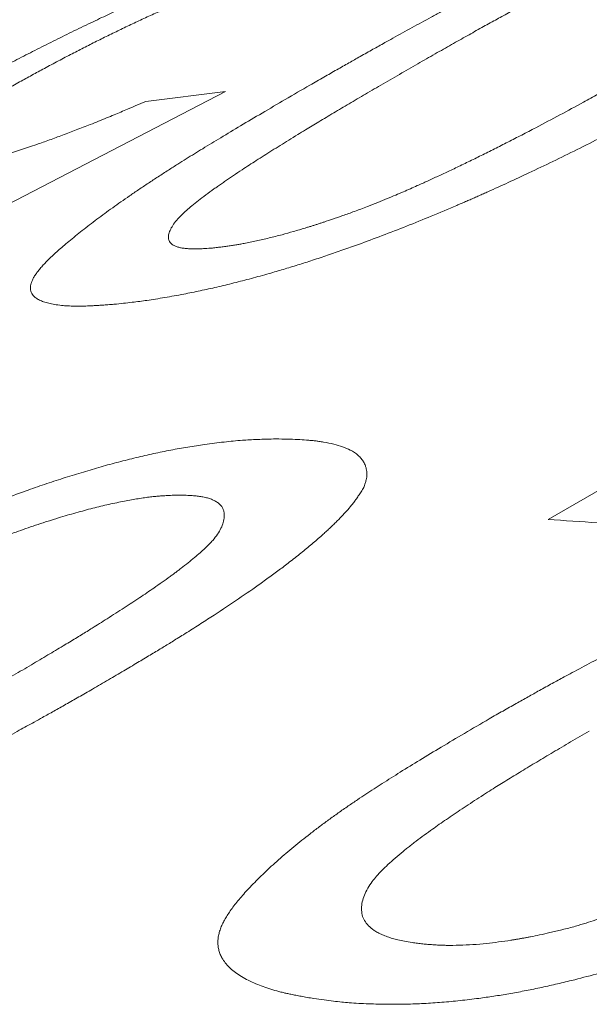
# Model space of a CAD drawing. Units: inches. Extents: x 0.1 to 10.9, y 0 to 8.5.
# Drawn here: x 9.8 to 9.8, y 8.1 to 8.2 of the extents above; entities that cross this region are included whole.
import ezdxf

# ---------------------------------------------------------------- set-up
doc = ezdxf.new("R2010")
doc.units = ezdxf.units.IN
doc.header["$MEASUREMENT"] = 0

msp = doc.modelspace()

# ---------------------------------------------------------------- linework, layer by layer
at = {"color": 7, "linetype": 'Continuous', "lineweight": 18}
for p, q in [((9.7676950813, 8.1491901565), (9.7422923619, 8.135991096)), ((9.7636858474, 8.1486965483), (9.7676950813, 8.1491901565)), ((9.783922638, 8.127651077), (9.7893619209, 8.1307911082))]:
    msp.add_line(p, q, dxfattribs=at)
msp.add_arc((9.7650372797, 7.8425568894), 0.2857190098013612, 85.2070639812, 86.2101199533, dxfattribs=at)
for points, knots in [([(9.771948264278615, 8.14951396588329), (9.772180958206025, 8.14964741461279), (9.772630385293251, 8.149905158656484), (9.773283898917187, 8.150278502456828), (9.773892032059692, 8.150624728456362), (9.77439317691598, 8.15090882967158), (9.774795886097326, 8.15113619245232), (9.77510878168215, 8.15131222147997), (9.775413000675426, 8.151482718904266), (9.775745296088443, 8.151667983103504), (9.776302246215664, 8.151977311908922), (9.777074759420508, 8.152403401264602), (9.777803737898896, 8.152801158030874), (9.778287894364315, 8.15306340522459), (9.778532684279812, 8.153195594502916), (9.778775973108113, 8.153326567635963), (9.77901776103152, 8.153456324421203), (9.779258049043712, 8.153584864942239), (9.779829721236435, 8.153889687372791), (9.780728748271066, 8.154364174472605), (9.781959298132417, 8.155001701213171), (9.783170631046174, 8.155617091635168), (9.784317479050632, 8.156187744044365), (9.785399862705615, 8.156715235856865), (9.786163661235456, 8.157079906519371), (9.786656536708549, 8.157312076908669), (9.786882232124796, 8.157417867103815), (9.787107177801875, 8.157522779120736), (9.787331374828614, 8.15762681264524), (9.787554822951789, 8.157729966639376), (9.78777752384252, 8.15783224133436), (9.788340290087525, 8.15808932540794), (9.789237698153599, 8.158492125558995), (9.790469364391571, 8.159026997786835), (9.791676067527247, 8.159532497381342), (9.792781755847228, 8.159977775692521), (9.793787955467183, 8.160367476708329), (9.794698548745783, 8.160707146792676), (9.795593164047132, 8.161027513905507), (9.796471748422276, 8.161328374542625), (9.797343584158288, 8.16161283739043), (9.798209784981243, 8.16187972859913), (9.799070801099951, 8.162127777914138), (9.799920345597283, 8.162355071807617), (9.80075846574817, 8.16256139771479), (9.801467297602771, 8.162720034014505), (9.80205368847646, 8.16284095089608), (9.802521895880316, 8.16293133468205), (9.802977265214386, 8.163012646119471), (9.803392537658693, 8.163081027928378), (9.80378436486789, 8.163138434407571), (9.804172987137786, 8.163188943819728), (9.804605786346727, 8.163240063848736), (9.804904927703996, 8.163271327809438), (9.805063071172725, 8.163287855752069)], [0, 0, 0, 0, 0.0240300588455639, 0.0464118658918996, 0.0671460822197084, 0.086233540099896, 0.0973889866453044, 0.107894542915663, 0.1177506025635915, 0.1278841500860141, 0.1409861592606861, 0.1729505259377039, 0.2037938870642138, 0.2116881296799905, 0.2195064424617084, 0.2272490435630208, 0.23491615760029, 0.2425080158900797, 0.2500248566965124, 0.288904761555242, 0.3264372385033196, 0.3626661638206159, 0.3976403201809661, 0.4274230446912108, 0.4563167865125185, 0.4626858405446949, 0.4690128683958845, 0.4752984139703282, 0.4815430320115155, 0.4877472882413764, 0.4939117594940349, 0.50003703384359, 0.5343419023528552, 0.5674789347681487, 0.5995789997795524, 0.6307860145750328, 0.6552154536705928, 0.6792589973841978, 0.7030063784937324, 0.7265507162460918, 0.7499875502072887, 0.7741519287840265, 0.7986188965792453, 0.8235076527191248, 0.8489314643731587, 0.8749966243245326, 0.8906534117589577, 0.9062785881047748, 0.9218890757876449, 0.9375018449957354, 0.9501099504892031, 0.9647226737790076, 0.9813503596194806, 1, 1, 1, 1]), ([(9.80016771653374, 8.160461827672682), (9.800060863463917, 8.160449348613483), (9.799858406678766, 8.160425704274472), (9.799563899526174, 8.160387111224908), (9.7992971304195, 8.16034862638114), (9.799044683069082, 8.160308175982646), (9.798781916409352, 8.160259924786434), (9.798495125265465, 8.160201737584176), (9.798182625650304, 8.160132836788659), (9.797851597423442, 8.160054628711054), (9.797377220611915, 8.159936025668921), (9.796746971604446, 8.159765368721896), (9.795947336081056, 8.159527244663636), (9.795111733570865, 8.159258280699987), (9.794370927247112, 8.159003268815392), (9.793743615080992, 8.158777984931529), (9.793243113038915, 8.158593257384112), (9.792750589285884, 8.158406280229647), (9.79226603902054, 8.15821713649691), (9.791789447196981, 8.158025851670331), (9.791320825060291, 8.157832450608991), (9.790831324953194, 8.157624796912422), (9.790309820280381, 8.157396474292396), (9.789745235935941, 8.157141754191219), (9.789293821146549, 8.156932701540692), (9.788960501157524, 8.156775968085368), (9.788752124353488, 8.156677241430266), (9.78854066015089, 8.15657632018019), (9.788326107382092, 8.156473203946955), (9.788108463936357, 8.156367893672089), (9.787887737907221, 8.156260388648482), (9.787469152501535, 8.156055257805802), (9.786842450830301, 8.155743415230134), (9.786001407294473, 8.155316025541676), (9.785121543089927, 8.1548605251217), (9.78438382240281, 8.154472174578913), (9.783794125506082, 8.154158398648741), (9.783361146433167, 8.153926510037246), (9.782920334079467, 8.153688954664867), (9.782471688843007, 8.153445732920497), (9.78205418005631, 8.153218096474355), (9.781682705305313, 8.153014579814696), (9.78123515413798, 8.152767956293115), (9.780660565554086, 8.152449026671269), (9.779932275652264, 8.152041386097425), (9.779156485425483, 8.151604005472546), (9.778333306897263, 8.15113689835558), (9.777462327781217, 8.150640015029069), (9.776868574817755, 8.150299172871087), (9.776562880918553, 8.1501236901793)], [0, 0, 0, 0, 0.0171016674996523, 0.0324028933226639, 0.0459129510407477, 0.0576453623553346, 0.0695770643073662, 0.0828342604546174, 0.0964698127270938, 0.1105140795108127, 0.124994848856307, 0.1555037196235894, 0.1863239346118703, 0.2177187638283754, 0.249937394222583, 0.2686540175015796, 0.2870257001496975, 0.3050861773562152, 0.3228709553365109, 0.3404172140829468, 0.3577636673664052, 0.3749503792214813, 0.3952417403918263, 0.4168750114738787, 0.439904791392023, 0.4479826826172766, 0.4562256113603185, 0.4646350121876929, 0.4732122361374744, 0.4819585564775202, 0.4908751740365205, 0.4999632221379007, 0.5329447383585759, 0.5681884864387594, 0.6057352477733827, 0.645618739799087, 0.6642937190155576, 0.683447679570464, 0.7030826956766437, 0.7232006927536083, 0.7438034608112074, 0.7596151877727875, 0.7737798098070287, 0.805154416610679, 0.839054686821317, 0.8754856699587956, 0.9144514317004846, 0.955955292817195, 1, 1, 1, 1]), ([(9.772921348499324, 8.156276379044195), (9.772805999880196, 8.1562499023776), (9.77258344561855, 8.156198818151104), (9.772252223725813, 8.156118640384001), (9.771938154887849, 8.156039390761835), (9.771640638809565, 8.155960786415447), (9.77134202075033, 8.155878095071447), (9.770957316893538, 8.155765622578913), (9.770472548753284, 8.155616681080783), (9.769886349119147, 8.15542573403777), (9.769255463547866, 8.15520997777863), (9.768575665379643, 8.154965444860428), (9.767844071043013, 8.154688333201785), (9.76719016444768, 8.154429403639554), (9.766623771131677, 8.15419786275724), (9.766150147708016, 8.153999912358875), (9.765667577515945, 8.153793994373718), (9.765176042972534, 8.153580129124364), (9.76462314897259, 8.153335127570514), (9.76401233808969, 8.153059015050907), (9.763348129099606, 8.152752002317694), (9.762686630441172, 8.152439533312519), (9.762027842388207, 8.152121678866212), (9.761371760060092, 8.15179850116571), (9.760718364788392, 8.151470054948444), (9.760052570523388, 8.151128638375612), (9.759368706946836, 8.150770862168683), (9.75869177758237, 8.150410001457157), (9.758038896862859, 8.15005620198211), (9.757404358995686, 8.14970474604489), (9.756742040142292, 8.149332460307212), (9.75629200292903, 8.149075256868), (9.756056463422896, 8.148940642286668)], [0, 0, 0, 0, 0.0275198224533116, 0.0530968971545833, 0.0767457781770564, 0.0984848926559832, 0.1183379862394227, 0.1400987606446444, 0.1768486761657619, 0.2134221322040957, 0.2499733599538689, 0.2907271098001799, 0.3314383201648831, 0.3724168278335558, 0.3972638063621549, 0.4223801912935312, 0.4478276320586708, 0.4736654084807003, 0.4999501595513663, 0.5349991797220489, 0.570073944988749, 0.605296060980642, 0.6407856186622222, 0.6766600232868067, 0.7130329536516272, 0.7500134914120513, 0.7902855539242619, 0.8325418547973954, 0.8712920883297094, 0.910021942829931, 0.9529074784837691, 1, 1, 1, 1]), ([(9.751334751287052, 8.147598966621205), (9.751504694791894, 8.147696099243701), (9.75183493616503, 8.147884851444967), (9.752322454023972, 8.148161456210522), (9.75278597918562, 8.14842281040019), (9.75322592959796, 8.14866902504604), (9.753642168393533, 8.148900064877816), (9.75406271034033, 8.149131281148032), (9.754638257656827, 8.149444182887077), (9.755383419654136, 8.14984439084131), (9.756289195026815, 8.150322582094075), (9.757199178877785, 8.150795089902047), (9.758112712397656, 8.151261560833163), (9.7590290611133, 8.151721615381422), (9.759968276567784, 8.152185304505396), (9.760749789239261, 8.152564533460282), (9.7613589710946, 8.152856826693274), (9.761775534055552, 8.153055022066068), (9.76215450081699, 8.15323378156655), (9.76252575632706, 8.15340701062825), (9.762919617000668, 8.15358940936799), (9.763385090001435, 8.15380392543747), (9.76371968577037, 8.153957332389883), (9.763899015091111, 8.154039552092362)], [0, 0, 0, 0, 0.0469439354633495, 0.0912234317057297, 0.1328492790135088, 0.1718344711590007, 0.2081948330255943, 0.2419498813804197, 0.2803054226403687, 0.3539752207194566, 0.4271474189637745, 0.4999892275847601, 0.5700286653463332, 0.6399448160438568, 0.7099076786633074, 0.7822115326095243, 0.8144611105676063, 0.8451646629790956, 0.8743411736372264, 0.8979918171986302, 0.9267284446631662, 0.9607295146321597, 1, 1, 1, 1]), ([(9.795460451681176, 8.151713598874824), (9.795231308682101, 8.151582409594523), (9.794787587707917, 8.151328369822444), (9.794140452792577, 8.15095968807933), (9.793534449268012, 8.150615927757489), (9.79300533686223, 8.15031736739194), (9.792548219215169, 8.150060841465262), (9.792158258316162, 8.14984317776809), (9.79175401594359, 8.149618983105855), (9.79134069822214, 8.149391487187666), (9.790908787557779, 8.14915538060306), (9.790488689114573, 8.148927258595563), (9.790064788717542, 8.148698568012792), (9.7896370792765, 8.148469307612709), (9.789205560254603, 8.148239476323997), (9.788770243679028, 8.148009072477032), (9.788331084747776, 8.147778095962588), (9.787620004764303, 8.147406272706776), (9.786642887635725, 8.146902345707131), (9.785399043075078, 8.146275823716959), (9.784177125289824, 8.145675257213773), (9.783022417662242, 8.145122325467707), (9.781934840204675, 8.144614914275165), (9.78116819706909, 8.144266285051787), (9.780674107913757, 8.14404534085236), (9.780448236052917, 8.143944956280574), (9.780223225368323, 8.14384557563919), (9.77999907557033, 8.143747197732763), (9.779775786381116, 8.143649822714147), (9.7795533606766, 8.143553447022093), (9.778982908339945, 8.143307918905304), (9.778070722428089, 8.142923416643415), (9.776817899735397, 8.142415211159875), (9.775593041664914, 8.141938599261527), (9.77452435334484, 8.141541092395693), (9.773609026579338, 8.1412142935095), (9.772840605516972, 8.140949310382721), (9.772084855961715, 8.140698156338816), (9.771341812789283, 8.140460782336826), (9.770611497210169, 8.140237113536726), (9.769829211970745, 8.140008207688787), (9.768997275170749, 8.139777780022094), (9.76811992492014, 8.139550256262584), (9.76726043836029, 8.13934307701199), (9.766418799763494, 8.139155982121405), (9.765707483671264, 8.139011811797223), (9.76511821025185, 8.138901307660019), (9.764644870299376, 8.138817800798366), (9.764186249931518, 8.138742601129126), (9.763768989092036, 8.138679113865415), (9.763375667706288, 8.138625636808689), (9.762985327663092, 8.13857806316351), (9.762550960452222, 8.138529103310056), (9.76225121598006, 8.138498035404531), (9.762092736008311, 8.138481609277456)], [0, 0, 0, 0, 0.0236388461233712, 0.0457751354955181, 0.066409507988196, 0.0855427541592514, 0.0995235859311335, 0.112578909416074, 0.1247094588084479, 0.1398577876578822, 0.1535011061984914, 0.1671788533932614, 0.1808920602634712, 0.1946417498535622, 0.2084289370866516, 0.2222546286279138, 0.2361198227558605, 0.250025509241424, 0.2892438781250956, 0.3270051285758957, 0.36335322330785, 0.3983374529396622, 0.4280396372408314, 0.4567703403188884, 0.4630916337834268, 0.4693668506003923, 0.4755965595245004, 0.4817813418652112, 0.4879217916914724, 0.4940185160316126, 0.5000721350677162, 0.5346798374651136, 0.5680347723448036, 0.600265976402635, 0.6315164094797837, 0.6518846258167584, 0.6719362103295058, 0.6917232677803508, 0.7113000152120859, 0.7307224309674722, 0.750047834555763, 0.77457799991893, 0.7992286427474525, 0.8241106112206494, 0.8493317036297706, 0.8749954452377557, 0.8907123570192567, 0.9063571108054914, 0.9219473196524488, 0.9375007819205539, 0.9501021780845424, 0.9647127971986428, 0.9813430590974411, 1, 1, 1, 1]), ([(9.774844867084662, 8.14339750942097), (9.775016020583497, 8.143466932355713), (9.775345144854649, 8.143600431074434), (9.775816974780502, 8.143794606953016), (9.776247596934112, 8.143974238781857), (9.776636890843767, 8.144139472786268), (9.776999930461965, 8.144296798474299), (9.777316346652428, 8.14443787961063), (9.777604726272596, 8.144567841870495), (9.777865684323503, 8.144686667839814), (9.778133215369097, 8.144809612460351), (9.778407299000554, 8.144936686546048), (9.77868794642862, 8.145067886927114), (9.778975133954255, 8.145203219440182), (9.779383913184095, 8.14539723087979), (9.779915440178147, 8.14565286058099), (9.780569148845794, 8.145973080666263), (9.781236045630367, 8.146305348003683), (9.781916032907878, 8.146649683516653), (9.782609266426784, 8.147006093897726), (9.783480735551828, 8.147461013446438), (9.784517050283817, 8.148010391243924), (9.785432403794093, 8.148503893368643), (9.786068451359212, 8.148850922231198), (9.786434523770543, 8.14905177866223), (9.786790184991661, 8.149248055270192), (9.787110908605001, 8.149425986601685), (9.787484033294584, 8.149634200130786), (9.787940581909524, 8.149890570166514), (9.788527682275488, 8.150222173811217), (9.789182514407402, 8.15059378120645), (9.789905245871042, 8.151005402884639), (9.790408439606823, 8.151293083599729), (9.790671739354224, 8.151443614606434)], [0, 0, 0, 0, 0.0279887324300937, 0.0538216935340532, 0.0775109419494388, 0.0990721333913824, 0.118526061971885, 0.1384089180790735, 0.1529394104233026, 0.1679339106281591, 0.1833959600360526, 0.1993287882300937, 0.2157353467814443, 0.2326183388032178, 0.2499802448790306, 0.2882044315492206, 0.3277698626775657, 0.3687052373086289, 0.4110364682622334, 0.4547869881901569, 0.4999780219904733, 0.5784243680577801, 0.6568116088907052, 0.681443622180679, 0.7060760426338104, 0.7307103643457107, 0.7536774457851577, 0.7715780231025081, 0.8073901325088702, 0.8481366221769172, 0.8938195320207544, 0.9444403051749489, 1, 1, 1, 1]), ([(9.776562880918553, 8.1501236901793), (9.776248963476382, 8.14994140946983), (9.77563790983817, 8.14958659232451), (9.774754870315997, 8.149070060765819), (9.773928500275076, 8.148583588875486), (9.77327163495086, 8.148193883817074), (9.772768614612952, 8.147893411847926), (9.772404262086324, 8.147674673790686), (9.772055579517854, 8.14746419746143), (9.771699285552751, 8.147247856182885), (9.771309141045526, 8.14700921575839), (9.770743256856539, 8.146660625600509), (9.770044318936465, 8.146224597305208), (9.76926158032161, 8.145726670607452), (9.768621097442743, 8.14530984983094), (9.768106585568514, 8.144967389390313), (9.767796480673411, 8.144756800643156), (9.76759727695755, 8.144619552191008), (9.767498192060794, 8.144550860832943), (9.767401131827581, 8.144483141196583), (9.767306096524095, 8.144416393183906), (9.767213085431159, 8.144350616323653), (9.767008683259357, 8.144205028126985), (9.766708607454603, 8.143986643391), (9.76633759315727, 8.143704701011044), (9.766012698814235, 8.143444355167402), (9.765733910994578, 8.143205571849014), (9.765469996152538, 8.1429590735992), (9.765234186700877, 8.142704792279769), (9.765038299107959, 8.14244280255199), (9.764904191442636, 8.14219585103334), (9.764830078079573, 8.141966450778037), (9.764823800121096, 8.141761589642506), (9.764900233021436, 8.141591390067202), (9.765056903614198, 8.141456160959649), (9.765259198303744, 8.141370277831737), (9.765473681793617, 8.141319035255462), (9.765674403327369, 8.141289796394888), (9.765894916214155, 8.14127259005646), (9.766126287237915, 8.141265191988499), (9.766386942268085, 8.141271814332633), (9.766689864693667, 8.14128716258579), (9.766917679070007, 8.141303634082265), (9.767039534459414, 8.14131244450349)], [0, 0, 0, 0, 0.0457643681045252, 0.0890822868505946, 0.1299574834841652, 0.168394395873599, 0.1875567620768658, 0.2060524637047329, 0.2238824879470803, 0.2410479368440555, 0.2611464099694505, 0.2848136541783173, 0.3302812941196939, 0.3732824326652635, 0.4138472544924338, 0.4393032584507742, 0.4637256035206961, 0.4699529238251065, 0.4761105334234572, 0.4821987057337182, 0.4882177236365859, 0.4941678798759047, 0.5000494774778694, 0.5278587324964411, 0.5542123000962864, 0.5791573164763641, 0.6027493620758286, 0.6250541338819873, 0.6551786029376809, 0.6859221798694839, 0.7174802259178651, 0.750033442012386, 0.7821551031447338, 0.8134996461893853, 0.8443491126344859, 0.8749992140614544, 0.892313688251355, 0.9100355999036958, 0.9282233597436889, 0.9443759744662271, 0.9601534338742229, 0.9786865126343207, 1, 1, 1, 1]), ([(9.762092736008311, 8.138481609277456), (9.761990701667017, 8.138473872984292), (9.761795041043227, 8.138459037901054), (9.76151760414528, 8.138439120875828), (9.761267968094467, 8.138422281037975), (9.761046290838264, 8.13840867426757), (9.760852452128631, 8.138398336685228), (9.760666436199207, 8.138390537405193), (9.760418532838706, 8.13838469225719), (9.760109347575094, 8.138384542443465), (9.759764702005786, 8.138397132598245), (9.759428009928966, 8.138423932266315), (9.759105781189284, 8.138466236797791), (9.758805866082813, 8.138525952062938), (9.758548015801566, 8.138600933288505), (9.758332064117834, 8.138691214369757), (9.758158023288093, 8.138796910637023), (9.758034962372077, 8.138909783395928), (9.757953618431946, 8.139025972236498), (9.757905642930327, 8.139142136269994), (9.757884597528417, 8.139267521605952), (9.757890463652519, 8.139402175940857), (9.75792322325866, 8.139546143813487), (9.757982869933883, 8.139699471726296), (9.75806934698199, 8.139862185751408), (9.75817869433702, 8.140028168595956), (9.758308224508074, 8.140197575411925), (9.758454768481098, 8.14037045395408), (9.758624490580218, 8.14055475820876), (9.758817349539713, 8.140750485955984), (9.759033342327598, 8.140957648042194), (9.759272492386033, 8.141176261634632), (9.759534674799642, 8.141406302909358), (9.759934644285059, 8.141744563031422), (9.760490431450101, 8.14219427285423), (9.761226854062176, 8.142760217957083), (9.762019316485073, 8.1433412162514), (9.762731936183412, 8.143842062631473), (9.763338523420925, 8.144256009274907), (9.763819924418364, 8.144578306188048), (9.764316579325392, 8.144904806260824), (9.764810103741134, 8.145223654427891), (9.765280901883177, 8.145523046639306), (9.765852944793195, 8.145881965229075), (9.766571521871654, 8.146326002575634), (9.767483551375829, 8.146880607691939), (9.768479308041874, 8.147478016171972), (9.769559059856224, 8.148118280413046), (9.770721806612261, 8.148801265065144), (9.771531652250818, 8.149271870504698), (9.771948264278615, 8.14951396588329)], [0, 0, 0, 0, 0.0127554167141197, 0.0244597334515632, 0.0351138052412886, 0.0447187675994167, 0.0532761736901038, 0.0607882264787099, 0.0699827241838655, 0.0882729996588002, 0.1066028504394756, 0.125006875948063, 0.1466328085865157, 0.1678730410929663, 0.1887777286665574, 0.209399474940972, 0.2297930731411202, 0.2500151711290474, 0.2659466589017324, 0.2817265167324146, 0.2973854304445138, 0.3129548009882043, 0.328466573118524, 0.3439530480288237, 0.3594466851328947, 0.3749798989450621, 0.388903709936342, 0.4032820419944081, 0.4181325717369215, 0.4334713433665473, 0.4493129176945314, 0.4656705128687661, 0.4825561352496861, 0.4999806997237081, 0.5388690240292646, 0.5777700153247338, 0.6167552472194182, 0.655895831196363, 0.676484777818303, 0.6971456149389934, 0.7178882140968027, 0.7387223306099967, 0.7574147278176558, 0.7740590930817464, 0.8056477196125148, 0.8396459403169703, 0.8760689632477, 0.9149291497003449, 0.9562366730615506, 1, 1, 1, 1]), ([(9.753862848607435, 8.145281717253212), (9.754001746543281, 8.145313795453317), (9.754268293654942, 8.145375353974924), (9.754663069381264, 8.145469754604267), (9.754966608727557, 8.145544694663867), (9.755183419425855, 8.145599770804257), (9.755318445808173, 8.14563462995331), (9.755449697241042, 8.145669096088803), (9.755577186328107, 8.145703187439826), (9.755700851948472, 8.14573687239158), (9.756028503977873, 8.145828092928811), (9.756576149398573, 8.145988579241616), (9.757374013325219, 8.146240524464261), (9.758134587073867, 8.146498111872255), (9.75884796613316, 8.14675206599095), (9.759511230667089, 8.146995923897821), (9.76019737815887, 8.14725610194267), (9.760801679435342, 8.147491700152363), (9.761310227264753, 8.147694041032478), (9.761711296305757, 8.147856270276607), (9.762085080432295, 8.148010103625538), (9.762439282208495, 8.14815851415694), (9.762802919691222, 8.148314002472013), (9.763219663214956, 8.148493791993948), (9.7635220993138, 8.148625329759621), (9.763685847361042, 8.14869654828264)], [0, 0, 0, 0, 0.0565503178426404, 0.1085208631256619, 0.1559416926275608, 0.1733354254586461, 0.1900359399244053, 0.2060465462488652, 0.2213710017423194, 0.2360135919268101, 0.2499792300538458, 0.3357420338494938, 0.4187791574752306, 0.4999062530801467, 0.5609110748092812, 0.6227588353545762, 0.6856946344246121, 0.7499511223044771, 0.7872876770595979, 0.8233062427061772, 0.8580591233381961, 0.8877880958937661, 0.9184454380568844, 0.9558438945851112, 1, 1, 1, 1]), ([(9.767039534459414, 8.14131244450349), (9.767122657537461, 8.1413215951512), (9.767284579019686, 8.141339420362629), (9.767527716044937, 8.14136909777396), (9.767762891024237, 8.141400137411813), (9.767990492031565, 8.14143278081678), (9.768210472472763, 8.14146705015416), (9.768422633928946, 8.141502834323227), (9.768763247085003, 8.141565694384495), (9.769245248043369, 8.141664909426316), (9.769883531039309, 8.14181228532937), (9.77050963725055, 8.141973498485687), (9.771118668837278, 8.14214340945405), (9.771563469464162, 8.142274965435218), (9.771866230821844, 8.142367760544165), (9.772023313043444, 8.142416583552208), (9.772181202460766, 8.142466338432984), (9.772339895171712, 8.142517015858955), (9.772499406410736, 8.142568653261229), (9.772748797092117, 8.142650288118416), (9.773114858905535, 8.142774322321063), (9.773623026785955, 8.142952908885837), (9.774208358521534, 8.14316346409691), (9.774624088940978, 8.143316328907183), (9.774844867084662, 8.14339750942097)], [0, 0, 0, 0, 0.0421637587637338, 0.0821338486898487, 0.1199301083302258, 0.1555760059286208, 0.1890995261389325, 0.220534322433339, 0.249921225095859, 0.3356120642672976, 0.4187448459128695, 0.4999374449319898, 0.5698294472844647, 0.6396572571342065, 0.6579774872424013, 0.6763206432528648, 0.6946923554076435, 0.7130982277433928, 0.7315438331618981, 0.7500347086397906, 0.7994258532034902, 0.8574803878726495, 0.9243134157803199, 1, 1, 1, 1]), ([(9.73674049714317, 8.118951330598303), (9.73697326178662, 8.119084598864818), (9.737422825455424, 8.11934199436072), (9.738076653235593, 8.11971453641985), (9.738685174185944, 8.120059772666542), (9.739186735739926, 8.120342810332643), (9.739589854543157, 8.120569127558587), (9.739903118491918, 8.120744216294367), (9.740207747616534, 8.120913666754207), (9.740540568410017, 8.121097589702428), (9.741098493802294, 8.121404428533602), (9.74187259585135, 8.121826460703478), (9.742603417091724, 8.12221951041691), (9.743088950062457, 8.122478240642302), (9.74333446785582, 8.12260857000442), (9.7435785121772, 8.122737612453339), (9.743821083202764, 8.122865367779077), (9.74406218193441, 8.122991836020967), (9.744635860992409, 8.123291528099216), (9.7455384290543, 8.12375695982893), (9.746774759944106, 8.12437969160871), (9.747992730192319, 8.124978080492191), (9.749146785201733, 8.125530253460733), (9.750236816870856, 8.126038113844237), (9.751006584312883, 8.126387446281624), (9.751503547482379, 8.126609104476518), (9.751731153901208, 8.126709978864236), (9.75195804351286, 8.126809888969317), (9.752184217385144, 8.126908834458774), (9.752409675238583, 8.127006814288347), (9.752634418705485, 8.127103828715082), (9.753202447351857, 8.127347356425908), (9.75410877433849, 8.12772715892945), (9.755353986130418, 8.128227037539254), (9.756575286272062, 8.128694749759605), (9.757695610571147, 8.129102055863815), (9.758716203467623, 8.129454333528132), (9.759640710473317, 8.129757754515389), (9.760549893719787, 8.130040087967288), (9.761443698740315, 8.130301122718262), (9.762331557800795, 8.130543561997566), (9.763214696807045, 8.130765920632648), (9.76409365182518, 8.130966681700768), (9.764961987822158, 8.131144301672396), (9.765819745002442, 8.13129856630273), (9.76654613821985, 8.131410500834852), (9.767147660332494, 8.13149107578969), (9.767628304123877, 8.131548238684951), (9.768096150415555, 8.131596156284601), (9.76852312770531, 8.131633149563786), (9.768926423242863, 8.131659747484889), (9.769326793961486, 8.13167864027229), (9.769772950332982, 8.13169374897332), (9.770081515518863, 8.131699532797391), (9.770244640969882, 8.1317025904622)], [0, 0, 0, 0, 0.0240300588459826, 0.0464118658925815, 0.0671460822204916, 0.0862335401006224, 0.0973889866459109, 0.10789454291609, 0.1177506025637745, 0.1278841500859526, 0.1409861592605674, 0.1729505259374978, 0.2037938870639927, 0.21168812967978, 0.2195064424615089, 0.2272490435628379, 0.2349161576001308, 0.2425080158899473, 0.2500248566964118, 0.2889047615547137, 0.3264372385024926, 0.3626661638196392, 0.3976403201799625, 0.4274230446902947, 0.4563167865117965, 0.4626858405440352, 0.4690128683952828, 0.4752984139697889, 0.4815430320110538, 0.4877472882409922, 0.4939117594937369, 0.5000370338433774, 0.534341902354949, 0.5674789347718795, 0.5995789997842419, 0.6307860145800364, 0.6552154536753758, 0.6792589973883904, 0.7030063784969485, 0.726550716248022, 0.7499875502076089, 0.7741519287861813, 0.7986188965823455, 0.8235076527222142, 0.8489314643752263, 0.87499662432457, 0.8906534117582543, 0.9062785881038085, 0.9218890757869294, 0.9375018449957644, 0.9501099504898529, 0.9647226737798847, 0.9813503596201294, 1, 1, 1, 1]), ([(9.770244640969882, 8.1317025904622), (9.770436836245738, 8.131699412981508), (9.770803963201804, 8.131693343431621), (9.771313120953872, 8.13167409707321), (9.771705987252064, 8.131651165430664), (9.771998178240699, 8.13162732567839), (9.772207296894981, 8.13160614743003), (9.772417368418962, 8.131579338410159), (9.772737778735006, 8.131528833594983), (9.77315000365146, 8.131443499343487), (9.773597071654821, 8.131309081790961), (9.773938303450333, 8.131165351307382), (9.774191762205566, 8.131019249068203), (9.774376372451622, 8.130877241958052), (9.774529868759986, 8.130718787905508), (9.774651971680617, 8.130543789212275), (9.774733660315137, 8.13037116117821), (9.774784612514052, 8.13020866398565), (9.774810871672464, 8.13006258802955), (9.77481737815916, 8.129921835241586), (9.774805326270961, 8.12978301838595), (9.774773071124658, 8.129633914606625), (9.774725549198392, 8.129459015018627), (9.774683824481425, 8.129329574623197), (9.77466122007177, 8.12925945015174)], [0, 0, 0, 0, 0.0628762061288139, 0.1201046699102436, 0.1717172486498602, 0.1995198857741592, 0.2253988879343448, 0.249368620733179, 0.2807177420446488, 0.354887203901839, 0.4278777305991049, 0.4999866203287491, 0.548269488465402, 0.5972875672452396, 0.647167451705159, 0.6980293021918647, 0.7499864665761092, 0.7877443081875208, 0.8238455599664152, 0.8583369268209101, 0.8877548794294763, 0.918362164687212, 0.9557726161667108, 0.9999999999999999, 0.9999999999999999, 0.9999999999999999, 0.9999999999999999]), ([(9.765349286330897, 8.128876562382814), (9.765239156754118, 8.128872944396733), (9.765030491901518, 8.12886608932152), (9.764727183695374, 8.128851252986022), (9.764452650551897, 8.128833700427514), (9.764193101924143, 8.128812373089389), (9.763923335968366, 8.128782950393951), (9.763629254629837, 8.128744352219698), (9.763309157367413, 8.128695842499667), (9.762970408727481, 8.128638330180397), (9.762485375253137, 8.128548259316846), (9.761841788463174, 8.128413245056977), (9.761026604843286, 8.128216568408146), (9.760176046885054, 8.127987378366495), (9.75942305749803, 8.127764694540563), (9.758786038309069, 8.127565126236272), (9.758278118035717, 8.127400027975042), (9.757778640247281, 8.127231431685617), (9.757287598718722, 8.12705942811952), (9.756804980314737, 8.12688404137304), (9.756330799044235, 8.126705292429913), (9.755835884591006, 8.126511897742065), (9.755309110595798, 8.126297441014229), (9.754739354552676, 8.126056319060519), (9.754284187193154, 8.125857125709413), (9.753948265223086, 8.125707225460769), (9.753738314815573, 8.125612630346385), (9.753525305940398, 8.125515763730082), (9.753309237473358, 8.1254166251626), (9.753090107209287, 8.125315215885442), (9.752867923699181, 8.125211534043942), (9.752446664530357, 8.1250134153458), (9.751816299604416, 8.124711175035193), (9.750970982974545, 8.124294978650024), (9.750087257140484, 8.12384958756693), (9.749346767903619, 8.123468480846766), (9.748755102904832, 8.123159852711973), (9.748320788799472, 8.122931455311367), (9.74787872523585, 8.122697171318409), (9.747428912749939, 8.122457000883019), (9.747010412973559, 8.122231954552094), (9.746638128634409, 8.122030553600512), (9.746189707523213, 8.121786203286666), (9.745614172172063, 8.121469747261216), (9.74488493363041, 8.12106458479531), (9.744108366390842, 8.120629233680365), (9.743284586463801, 8.120163697219821), (9.742413167734172, 8.119667961929608), (9.741819271915764, 8.119327492812673), (9.74151350446763, 8.119152202181173)], [0, 0, 0, 0, 0.0171016675008424, 0.0324028933243515, 0.0459129510422596, 0.0576453623559788, 0.0695770643103715, 0.0828342604609157, 0.0964698127340326, 0.1105140795156715, 0.1249948488564201, 0.1555037196354727, 0.1863239346276891, 0.2177187638403122, 0.2499373942229058, 0.2686540175069884, 0.2870257001585248, 0.305086177366797, 0.322870955347099, 0.3404172140917742, 0.3577636673717072, 0.3749503792214585, 0.3952417403917218, 0.4168750114737376, 0.4399047913918772, 0.4479826826171496, 0.4562256113602034, 0.4646350121875956, 0.4732122361374019, 0.4819585564774884, 0.4908751740365264, 0.499963222137951, 0.5329447383460743, 0.5681884864183904, 0.6057352477498196, 0.6456187397769866, 0.6642937189956141, 0.6834476795536092, 0.7030826956638024, 0.7232006927457013, 0.7438034608091555, 0.759615187765276, 0.773779809790379, 0.8051544165799578, 0.8390546867832573, 0.8754856699201347, 0.914451431667965, 0.9559552927975647, 1, 1, 1, 1]), ([(9.756076211966768, 8.119244175935263), (9.756398246749846, 8.119431591055031), (9.757022217981564, 8.119794724633357), (9.757919718220506, 8.120322002662222), (9.758750623412235, 8.120814267266228), (9.759387301996037, 8.12119540620287), (9.759849737648306, 8.12147472163168), (9.760157248384848, 8.121661563942164), (9.76045124772943, 8.121841347863553), (9.760731751526071, 8.122014073723442), (9.761034046831004, 8.122201673458783), (9.761372262077623, 8.12241354201565), (9.761910197455164, 8.122753146807442), (9.762590537093136, 8.123189496232003), (9.76337213283253, 8.123703758912281), (9.764006955170295, 8.124134200544926), (9.764512512791505, 8.124487425223904), (9.76481026389836, 8.12470112134253), (9.764994412948608, 8.124835821018808), (9.765076761450407, 8.124896487697223), (9.76515748801873, 8.124956398865884), (9.765236593599177, 8.125015554621525), (9.7653140746956, 8.125073954423376), (9.76538994431738, 8.125131599856061), (9.765561411892202, 8.125263035542863), (9.765816228092573, 8.125462600270053), (9.766136522217629, 8.12572380339925), (9.766420889459903, 8.125967360384532), (9.766669363145878, 8.126193270156103), (9.766882051137237, 8.126401557663712), (9.76710234689432, 8.126639378836314), (9.767310777703786, 8.126908443962543), (9.767486746988514, 8.127208770233683), (9.767599312272212, 8.127500973101963), (9.767643789416647, 8.12774981999161), (9.767641334000274, 8.127955933071464), (9.767605525701175, 8.128118273375597), (9.76753690535009, 8.128264593396425), (9.76743518609349, 8.128394775258649), (9.76730057739816, 8.128508869284515), (9.767136728318054, 8.1286041021475), (9.766949095104307, 8.12868247937379), (9.766742501276342, 8.128745988939118), (9.766520076263111, 8.128794535528767), (9.766284615446493, 8.12882992683982), (9.766018777373697, 8.128852041316149), (9.765707583715718, 8.128868208224052), (9.765474211101923, 8.128873649603054), (9.765349286330897, 8.128876562382814)], [0, 0, 0, 0, 0.0470856382242369, 0.0912326407671466, 0.1324443817152449, 0.1707250113121073, 0.1869602186658971, 0.2026061541643018, 0.2176634368325608, 0.2321327612471711, 0.2460149102382476, 0.2648246807721319, 0.2854187749280479, 0.3314658434260431, 0.3747260665262441, 0.415228931976482, 0.4404681405645998, 0.4645340664591471, 0.4697768975923996, 0.4749614826543046, 0.4800880021738697, 0.4851566428844405, 0.4901675979899508, 0.4951210674441697, 0.5000172582438179, 0.5241068449989308, 0.5468590367189313, 0.5682968922336057, 0.5884479828503587, 0.6073455128474793, 0.6250297490455897, 0.6547095182269485, 0.6852997342306218, 0.7170086159323485, 0.7500232231212551, 0.772132574336882, 0.7936323124477225, 0.8145923346486138, 0.8350880607067839, 0.8552001343642732, 0.8750138844160836, 0.8931046063588473, 0.9109773541640677, 0.9286935525148621, 0.9443503223762115, 0.9600987618933053, 0.9786407969941369, 1, 1, 1, 1]), ([(9.77466122007177, 8.12925945015174), (9.77461426105414, 8.12918577712481), (9.774523889569773, 8.129043995180956), (9.774385619315682, 8.128837543539158), (9.774251883354067, 8.128646246327992), (9.77412220186235, 8.12847001867162), (9.773996752355242, 8.128308944249243), (9.773866579468866, 8.128152511488107), (9.773731507287467, 8.128002536409163), (9.773592255620379, 8.12785319969252), (9.77345206537888, 8.127707923227176), (9.773302360711444, 8.127557254684872), (9.77314305152518, 8.127401176365554), (9.772974190407266, 8.12723969770075), (9.77279565333869, 8.1270727992897), (9.772516186776318, 8.126816417346973), (9.772116109602214, 8.126464530261096), (9.771569214175976, 8.12601059027402), (9.771095874905262, 8.125636367997993), (9.770721129952515, 8.125348867833623), (9.77046296175272, 8.125153974340002), (9.770196572877918, 8.124955949422432), (9.76992196020702, 8.124754794492627), (9.769639132819433, 8.124550511942578), (9.769076341218307, 8.124149495175448), (9.768200530618238, 8.123543682359209), (9.76727934725058, 8.122932631026096), (9.76663205576257, 8.122513449995107), (9.76628902381604, 8.122293460878792), (9.765940095572251, 8.122071799987689), (9.765602074987333, 8.121859084044676), (9.765292300091609, 8.121665682062378), (9.764928550382985, 8.121440901139092), (9.764475380762052, 8.121163937875078), (9.76389680806508, 8.120814274171046), (9.763259135311849, 8.120432430246602), (9.762562280587636, 8.120018407829724), (9.761806528442516, 8.119572197630202), (9.7612809728556, 8.119264055728458), (9.761009016766463, 8.119104603391573)], [0, 0, 0, 0, 0.0249183432474501, 0.047954743961498, 0.0691132526621707, 0.0883991031238259, 0.1058192170937521, 0.1213830057905333, 0.1384598234322479, 0.153015427672663, 0.1680246890602098, 0.1834913368138707, 0.1994187788812904, 0.2158101357996836, 0.2326682704883294, 0.2499958144999362, 0.2931876860853548, 0.3379122144316164, 0.3842276557285421, 0.402870577350106, 0.421770114688218, 0.4409291037674461, 0.4603502669514147, 0.4800362178361245, 0.4999894659674242, 0.5760913121290553, 0.6542535508351585, 0.6750789542929574, 0.6960544345130624, 0.717181691964831, 0.7384623907336301, 0.7568631974435117, 0.7724595118890518, 0.8027007226837984, 0.836010906848362, 0.8723935377778648, 0.9118512774895962, 0.9543862106445442, 1, 1, 1, 1]), ([(9.780958524745753, 8.11760760082169), (9.781191407940929, 8.11774051158812), (9.781641200581577, 8.11799721660523), (9.782295555023168, 8.118368170405388), (9.782904726099533, 8.118711445944605), (9.783406986201278, 8.118992376718534), (9.783810791680759, 8.119216622705428), (9.784124673135295, 8.119389848732123), (9.784429989773963, 8.11955722517099), (9.784763691264198, 8.119738491129075), (9.785323251465318, 8.120040397393531), (9.78610001674928, 8.120454392460728), (9.786833926624515, 8.120838117857245), (9.787321766608795, 8.121089881320358), (9.787568504292334, 8.121216526392987), (9.78781381475544, 8.1213417443887), (9.788057698160568, 8.121465535085003), (9.788300155519941, 8.121587898435783), (9.788877197652303, 8.121877428072366), (9.789785699255754, 8.122324922800424), (9.79103171547912, 8.122918349612116), (9.792260803443686, 8.123483064331515), (9.793426927606884, 8.123998637729722), (9.794529763813498, 8.124467619012089), (9.795309522090273, 8.124786576455016), (9.795813326090256, 8.124987417647134), (9.796044130405118, 8.125078557529193), (9.79627427281499, 8.125168562754626), (9.79650375434168, 8.125257432960236), (9.796732574650813, 8.12534516709637), (9.796960735298747, 8.125431765478364), (9.7975375672159, 8.12564845014063), (9.798458811086672, 8.125982716936939), (9.79972666798548, 8.126413313972522), (9.800972359522978, 8.126806220864133), (9.802117127873128, 8.127138363765289), (9.803161747469867, 8.127416572358072), (9.804109469879995, 8.127648255295295), (9.80504294820584, 8.127855326607696), (9.805962123722935, 8.128037561071398), (9.806876676753987, 8.12819686090267), (9.807788017547932, 8.12833112662341), (9.808696822011731, 8.12843835533147), (9.809596405617896, 8.128517737244529), (9.810486793788007, 8.128569056703029), (9.81124234753761, 8.128588657270644), (9.811868979722165, 8.128589481849698), (9.812370252041742, 8.12858097759097), (9.81285878456472, 8.128562892159767), (9.813305158867752, 8.12853785156744), (9.813727451403842, 8.128503566840173), (9.814147274882263, 8.128459985229261), (9.814615537957485, 8.128403941625962), (9.814939689130098, 8.128359387723561), (9.815111054237539, 8.128335833947062)], [0, 0, 0, 0, 0.0240300588455544, 0.0464118658918836, 0.0671460822196844, 0.0862335400998642, 0.0973889866452665, 0.1078945429156221, 0.1177506025635449, 0.1278841500859214, 0.1409861592604095, 0.1729505259371488, 0.2037938870636358, 0.2116881296794491, 0.2195064424612194, 0.2272490435626016, 0.2349161575999593, 0.2425080158898563, 0.2500248566964104, 0.2889047615553101, 0.3264372385034944, 0.3626661638208424, 0.3976403201811861, 0.4274230446913629, 0.4563167865125766, 0.4626858405447192, 0.4690128683958866, 0.4752984139702873, 0.4815430320114443, 0.4877472882412734, 0.4939117594938914, 0.5000370338434051, 0.5343419023556654, 0.567478934773092, 0.5995789997857682, 0.6307860145816551, 0.6552154536769415, 0.6792589973897503, 0.703006378497997, 0.7265507162486012, 0.7499875502076108, 0.77415192878714, 0.7986188965837675, 0.8235076527236368, 0.8489314643761868, 0.8749966243245784, 0.8906534117590189, 0.9062785881048239, 0.921889075787682, 0.9375018449957647, 0.9501099504898132, 0.9647226737798203, 0.9813503596200898, 1, 1, 1, 1]), ([(9.761009016766463, 8.119104603391573), (9.760779812807128, 8.118973589594278), (9.760335973787205, 8.118719889633958), (9.759688565265517, 8.118351995469263), (9.759082222393065, 8.118009211909126), (9.758552725254201, 8.11771175886507), (9.758095196393153, 8.117456416387716), (9.757704818980907, 8.117239951305557), (9.757300064262393, 8.117017230923771), (9.756886125752697, 8.116791521151713), (9.75645347540282, 8.116557542534943), (9.756032571817405, 8.116331736489396), (9.755607774956573, 8.116105624157747), (9.75517907745297, 8.115879204968694), (9.754746478681948, 8.115652477963346), (9.754309991011407, 8.115425440340477), (9.753869568040782, 8.115198096419107), (9.753156318270134, 8.114832507228288), (9.752175822463284, 8.114338283309305), (9.750926824658624, 8.113726548125097), (9.749698989293636, 8.113142944851774), (9.748537845942515, 8.112608440964022), (9.747443427583569, 8.112120594416231), (9.746671430711867, 8.111787258104751), (9.746173669479717, 8.111576794259687), (9.745946082145176, 8.111481304293497), (9.74571932556947, 8.111386903523938), (9.74549339944636, 8.111293590723637), (9.74526830340343, 8.111201366234717), (9.745044040539673, 8.111110225780136), (9.74446877780942, 8.110878401061075), (9.743548410613842, 8.110517180260898), (9.742283135674937, 8.110044335849402), (9.74104484781572, 8.109605774967779), (9.739963288180778, 8.109244648696864), (9.73903606395542, 8.108951404286422), (9.738257049845112, 8.108716243460385), (9.737490264092163, 8.108496101698023), (9.736735738994941, 8.108290930443543), (9.735993494013265, 8.108100652776097), (9.735197708795047, 8.107909456371386), (9.73435052338128, 8.107721520149786), (9.733456010433441, 8.107541686889943), (9.732578594725998, 8.10738418207776), (9.731718257807174, 8.107248735379505), (9.730990113126069, 8.107150902426497), (9.730386224337959, 8.107080536773912), (9.729900740102062, 8.107030316041321), (9.729429917150735, 8.106988496101605), (9.729001170029608, 8.106956366821851), (9.72859654967547, 8.106933681258186), (9.728194577351637, 8.106917751033482), (9.727746933293973, 8.106904842076297), (9.727437767165988, 8.106899283108092), (9.727274305805468, 8.106896343987588)], [0, 0, 0, 0, 0.0236388461114545, 0.0457751354761148, 0.0664095079657398, 0.0855427541381707, 0.099523585914243, 0.1125789094061059, 0.1247094588081343, 0.139857787650314, 0.1535011061858135, 0.1671788533772006, 0.1808920602457551, 0.1946417498359257, 0.2084289370708245, 0.2222546286156314, 0.2361198227488549, 0.2500255092414233, 0.2892438781242578, 0.3270051285744965, 0.3633532233061553, 0.3983374529379442, 0.4280396372393145, 0.4567703403177789, 0.4630916337824398, 0.4693668505995363, 0.4755965595237764, 0.4817813418646411, 0.4879217916910573, 0.4940185160313676, 0.5000721350676495, 0.5346798374644373, 0.5680347723436865, 0.6002659764012638, 0.6315164094783073, 0.651884625815318, 0.6719362103281757, 0.6917232677792461, 0.711300015211261, 0.7307224309670342, 0.7500478345557612, 0.7745779999189846, 0.7992286427475371, 0.8241106112207317, 0.8493317036298114, 0.8749954452377674, 0.8907123570202268, 0.9063571108067929, 0.9219473196534296, 0.9375007819205755, 0.9501021780850438, 0.9647127971993128, 0.9813430590979393, 1, 1, 1, 1]), ([(9.772140719073125, 8.10352958747245), (9.772029642491596, 8.103549269513353), (9.77181664250595, 8.103587011712223), (9.771514265602963, 8.103642550563702), (9.771241902585738, 8.10369437042914), (9.770999718077496, 8.10374262649844), (9.77078760147179, 8.103787356203226), (9.770583605495402, 8.103833665291983), (9.770310835612012, 8.103902564434796), (9.769969164579004, 8.10399987275005), (9.769585700941049, 8.10412862196166), (9.769208129331059, 8.1042774409822), (9.76884336459794, 8.104446364474681), (9.768499706405214, 8.104635919841009), (9.768199465655615, 8.10483637952335), (9.767942486731364, 8.105047781477216), (9.767728795350664, 8.105270235403179), (9.767570104201875, 8.10548776984624), (9.767456953630273, 8.105697192216367), (9.767380780143734, 8.10589586346214), (9.767332636324788, 8.1061004021848), (9.767312509612408, 8.106310855487095), (9.767320387912259, 8.106527266776297), (9.767356270976292, 8.10674968009659), (9.767420105792446, 8.10697812554609), (9.767508719358016, 8.107204218037358), (9.767619103398436, 8.107429064698492), (9.767747725308347, 8.107653781392276), (9.767899863668898, 8.1078888902295), (9.768075476363837, 8.108134394772652), (9.768274561233213, 8.108390306568946), (9.768497144391647, 8.108656638260902), (9.768743094261794, 8.10893338824602), (9.769120848692385, 8.10933550979129), (9.7696498434141, 8.10986212057603), (9.770356815849109, 8.110512437401852), (9.771123310737192, 8.111167706847873), (9.77181703750508, 8.111722512073733), (9.772410118609242, 8.112174998055973), (9.772882100698075, 8.112524155740267), (9.773370299132106, 8.112874759151872), (9.773856598491449, 8.113214191049932), (9.774321513061622, 8.113530338662208), (9.77488743652868, 8.113906679085886), (9.775599774249512, 8.11436847284257), (9.776505794036268, 8.114940174202296), (9.777496718947848, 8.115551323489735), (9.778572842150307, 8.116201904416698), (9.779733071079388, 8.116892046313131), (9.780542253763945, 8.117364536080862), (9.780958524745753, 8.11760760082169)], [0, 0, 0, 0, 0.0127554167125425, 0.0244597334490236, 0.0351138052383638, 0.0447187675967103, 0.053276173688214, 0.0607882264782424, 0.0699827241823053, 0.0882729996552433, 0.1066028504364298, 0.1250068759479961, 0.1466328085854794, 0.1678730410913349, 0.1887777286647331, 0.2093994749393177, 0.2297930731400373, 0.2500151711289321, 0.2659466589054547, 0.2817265167388642, 0.2973854304525853, 0.3129548009968084, 0.328466573126589, 0.3439530480352814, 0.3594466851367403, 0.3749798989452759, 0.388903709933194, 0.4032820419888911, 0.4181325717300018, 0.4334713433591613, 0.4493129176875956, 0.4656705128631545, 0.4825561352462497, 0.4999806997232747, 0.5388690240132513, 0.5777700152988345, 0.6167552471894386, 0.6558958311682052, 0.676484777793475, 0.6971456149191348, 0.7178882140835587, 0.7387223306050017, 0.7574147278177178, 0.7740590930816712, 0.8056477196122531, 0.8396459403166036, 0.876068963247306, 0.9149291497000032, 0.9562366730613404, 1, 1, 1, 1]), ([(9.785996375159678, 8.116998979650843), (9.785682667661122, 8.116816086756732), (9.785072022687075, 8.116460077967993), (9.784190322487161, 8.115939640764767), (9.783365816919373, 8.115447731271585), (9.782711030249498, 8.115051963165723), (9.782210004563755, 8.114745672357316), (9.78184731336916, 8.114522087351482), (9.781500446632313, 8.114306312747784), (9.781146258523101, 8.114083826235978), (9.78075876366071, 8.113837452629149), (9.780197205055257, 8.113476235587964), (9.779504684702504, 8.113021467852267), (9.778731015960833, 8.112497043016171), (9.778099786295043, 8.11205317215461), (9.77759418964693, 8.111684634262257), (9.77729026957794, 8.111455945790546), (9.77709542052714, 8.111305949099124), (9.776998583566359, 8.11123067601239), (9.776903808853938, 8.111156263654957), (9.7768110966558, 8.111082711881272), (9.776720446215235, 8.11101002028268), (9.776521431886172, 8.110848647854477), (9.776230163347483, 8.110604450729692), (9.775872334003658, 8.110283835009598), (9.775561566719539, 8.10998201695836), (9.775297845559612, 8.109698962445316), (9.77505209949531, 8.109399025655442), (9.774839008541642, 8.109077841388228), (9.774671610398451, 8.108731812456456), (9.774569754001583, 8.108389540932535), (9.774530915563206, 8.108055657361636), (9.774562414686905, 8.107738637479999), (9.77467878827838, 8.107449557652656), (9.77487719295691, 8.107189781009714), (9.775116667900985, 8.106992631937866), (9.775363057014989, 8.106845689412877), (9.77559009814557, 8.106737371903682), (9.77583668822301, 8.106641676089657), (9.7760933744958, 8.106557951728641), (9.776379742214289, 8.106486921310676), (9.776711049974812, 8.106416407543476), (9.776959183886506, 8.106371253336317), (9.777091907970563, 8.106347100850485)], [0, 0, 0, 0, 0.045764368105481, 0.0890822868521506, 0.1299574834859705, 0.1683943958752958, 0.1875567620783649, 0.2060524637059399, 0.2238824879478939, 0.2410479368443817, 0.2611464099692322, 0.2848136541776468, 0.3302812941183838, 0.3732824326636656, 0.4138472544909081, 0.4393032584494871, 0.4637256035198001, 0.4699529238243366, 0.4761105334228263, 0.4821987057332424, 0.4882177236362613, 0.4941678798757493, 0.5000494774778965, 0.527858732495466, 0.5542123000948064, 0.5791573164748858, 0.6027493620748583, 0.6250541338820316, 0.6551786029472068, 0.6859221798821392, 0.7174802259274385, 0.7500334420128685, 0.7821551031523339, 0.8134996461994267, 0.8443491126420359, 0.8749992140614312, 0.8923136882514158, 0.9100355999037637, 0.9282233597437115, 0.9443759744664058, 0.960153433874601, 0.9786865126346268, 1, 1, 1, 1]), ([(9.785307738048472, 8.107168736997997), (9.785483681081184, 8.107223201920755), (9.785822015516594, 8.107327936723873), (9.786306551312768, 8.107482381713474), (9.786748354274915, 8.107627024345513), (9.787147275537261, 8.10776210745639), (9.787518755593375, 8.10789298270903), (9.78784187867888, 8.108013034239008), (9.78813614119357, 8.108124542468618), (9.788402220866283, 8.108227296439292), (9.788674816459897, 8.108334342348309), (9.78895390408114, 8.108445702124536), (9.789239496658688, 8.108561367404178), (9.789531567530016, 8.108681353534292), (9.78994707003015, 8.108854229029307), (9.790486788654052, 8.109084092224036), (9.79114962306196, 8.109375587839295), (9.791824923621125, 8.109681386393225), (9.792512583849911, 8.110001540849652), (9.793212775880534, 8.110336010032372), (9.794091890671888, 8.11076681018039), (9.795135950837508, 8.111291739241503), (9.796056829929178, 8.111767789447072), (9.796696064256414, 8.112104750595645), (9.797063792092539, 8.11230037648932), (9.797420882204689, 8.11249213781114), (9.797742746220448, 8.11266646513033), (9.798117006094323, 8.112871090884624), (9.798574690131426, 8.113123872089782), (9.79916294654558, 8.113451821384631), (9.799818791940927, 8.113820225527684), (9.800542407573214, 8.11422905187338), (9.801046044212884, 8.114515332236667), (9.801309575712931, 8.114665130499203)], [0, 0, 0, 0, 0.0279887324525465, 0.0538216935686531, 0.0775109419858751, 0.0990721334193777, 0.1185260619812259, 0.1384089181046235, 0.1529394104679706, 0.167933910684412, 0.1833959600962767, 0.1993287882866836, 0.2157353468267952, 0.2326183388296855, 0.249980244879011, 0.2882044315725075, 0.3277698627148229, 0.3687052373505328, 0.411036468299485, 0.4547869882135004, 0.4999780219906947, 0.578424368118733, 0.656811608956896, 0.6814436222370289, 0.7060760426748268, 0.7307103643658933, 0.7536774457857456, 0.7715780231052584, 0.807390132514247, 0.848136622183333, 0.8938195320266196, 0.9444403051786755, 1, 1, 1, 1]), ([(9.806477729065696, 8.113718278459228), (9.806248425867674, 8.113587610364396), (9.805804394678285, 8.113334579835106), (9.805156540741264, 8.112968237207571), (9.80454964542235, 8.11262737788233), (9.80401952194069, 8.112332106284391), (9.803561323613193, 8.112079095234217), (9.803170268094682, 8.111864991463445), (9.802764679231494, 8.111645175472956), (9.802349729996688, 8.111422984495237), (9.801915875300589, 8.111193198101441), (9.80149366074655, 8.110971954665624), (9.801067404164796, 8.11075092170599), (9.800637097717896, 8.110530099983512), (9.800202740617411, 8.110309488772863), (9.799764345763512, 8.110089083056517), (9.799321864127535, 8.109868895892076), (9.798605080336475, 8.109515588876707), (9.797619080903681, 8.10904048205645), (9.796361686964202, 8.108457881057129), (9.795124207647474, 8.107907701585834), (9.793952572848646, 8.107409509142297), (9.792846999051543, 8.106960216058372), (9.792066269108032, 8.106657017073012), (9.791562516621498, 8.106467207349747), (9.791332130151051, 8.106381363538134), (9.791102524581465, 8.106296777095473), (9.790873699567667, 8.10621344673835), (9.790645654570897, 8.106131373188889), (9.79041839304237, 8.106050550766264), (9.789835277982393, 8.105845734207513), (9.788901552270278, 8.105530401206286), (9.787615934096497, 8.10512725998567), (9.786355693214738, 8.104763712170621), (9.785253080384186, 8.104474313624085), (9.784306384944566, 8.10424723142191), (9.783510026480053, 8.104070878439579), (9.782725162232413, 8.103911896159604), (9.781951819274363, 8.103770237578338), (9.781190013158122, 8.103645822288042), (9.780372079906329, 8.103529012800779), (9.779499862434621, 8.103424905714961), (9.77857715527205, 8.103339170498133), (9.777670264595528, 8.103279691226765), (9.776779164841173, 8.103246179053258), (9.776023311718175, 8.103239812128802), (9.77539534301057, 8.103248685853105), (9.77488984035622, 8.103264182868148), (9.774398893053641, 8.103288271452973), (9.773951193639657, 8.103318064386924), (9.773527921871354, 8.103356187392894), (9.77310673955115, 8.103402753290226), (9.772637159755948, 8.10346105130057), (9.77231241638529, 8.103505883781546), (9.772140719073125, 8.10352958747245)], [0, 0, 0, 0, 0.0236388461105935, 0.045775135474717, 0.0664095079641288, 0.085542754136673, 0.0995235859130608, 0.1125789094054402, 0.1247094588081859, 0.1398577876502671, 0.1535011061856889, 0.1671788533770268, 0.1808920602455623, 0.1946417498357405, 0.2084289370706788, 0.2222546286155518, 0.2361198227488703, 0.2500255092415654, 0.2892438781242678, 0.3270051285744188, 0.363353223306044, 0.3983374529378521, 0.4280396372392812, 0.4567703403178396, 0.4630916337825248, 0.4693668505996474, 0.4755965595239185, 0.4817813418648175, 0.4879217916912741, 0.4940185160316207, 0.5000721350679411, 0.5346798374613053, 0.5680347723381232, 0.6002659763942605, 0.6315164094708364, 0.6518846258080707, 0.6719362103215725, 0.6917232677736562, 0.7113000152070698, 0.7307224309645731, 0.7500478345553844, 0.7745779999142957, 0.7992286427406774, 0.8241106112138749, 0.8493317036252226, 0.8749954452376973, 0.8907123570201667, 0.9063571108067403, 0.9219473196533851, 0.9375007819205402, 0.950102178085042, 0.9647127971993325, 0.9813430590979694, 1, 1, 1, 1]), ([(9.777091907970563, 8.106347100850485), (9.777181870711372, 8.10633548673995), (9.777357115669554, 8.106312862770329), (9.777619652765164, 8.106283541757591), (9.777873123233478, 8.106258876658096), (9.778117916827451, 8.106239109075112), (9.778353990522188, 8.106224263566117), (9.778581154702211, 8.106214212498248), (9.778944854548504, 8.106206470308116), (9.779457595625624, 8.106211502326106), (9.780133562573857, 8.106243111986332), (9.780793561271576, 8.106299943415072), (9.781433159300242, 8.106375507274553), (9.781898915122563, 8.106442254207392), (9.78221535256994, 8.106492702858787), (9.782379408016148, 8.106519923460414), (9.78254418399193, 8.106548334048892), (9.782709678091246, 8.106577921025627), (9.782875901133822, 8.106608735905677), (9.783135622771274, 8.106658305162952), (9.783516117746295, 8.106737502758286), (9.784043197450664, 8.106857263872687), (9.784649439768133, 8.107002691187644), (9.785079401965078, 8.10711114266556), (9.785307738048472, 8.107168736997997)], [0, 0, 0, 0, 0.0421637587660057, 0.0821338486935985, 0.1199301083347608, 0.1555760059331997, 0.1890995261428094, 0.2205343224357791, 0.2499212250961939, 0.3356120642683123, 0.4187448459139763, 0.4999374449324486, 0.5698294472029678, 0.639657257034618, 0.6579774871486106, 0.6763206431691257, 0.6946923553382233, 0.7130982276926289, 0.7315438331339517, 0.7500347086388334, 0.7994258531270885, 0.8574803877709595, 0.9243134157041072, 1, 1, 1, 1])]:
    msp.add_open_spline(points, degree=3, knots=knots, dxfattribs=at)

doc.saveas('drawing.dxf')
